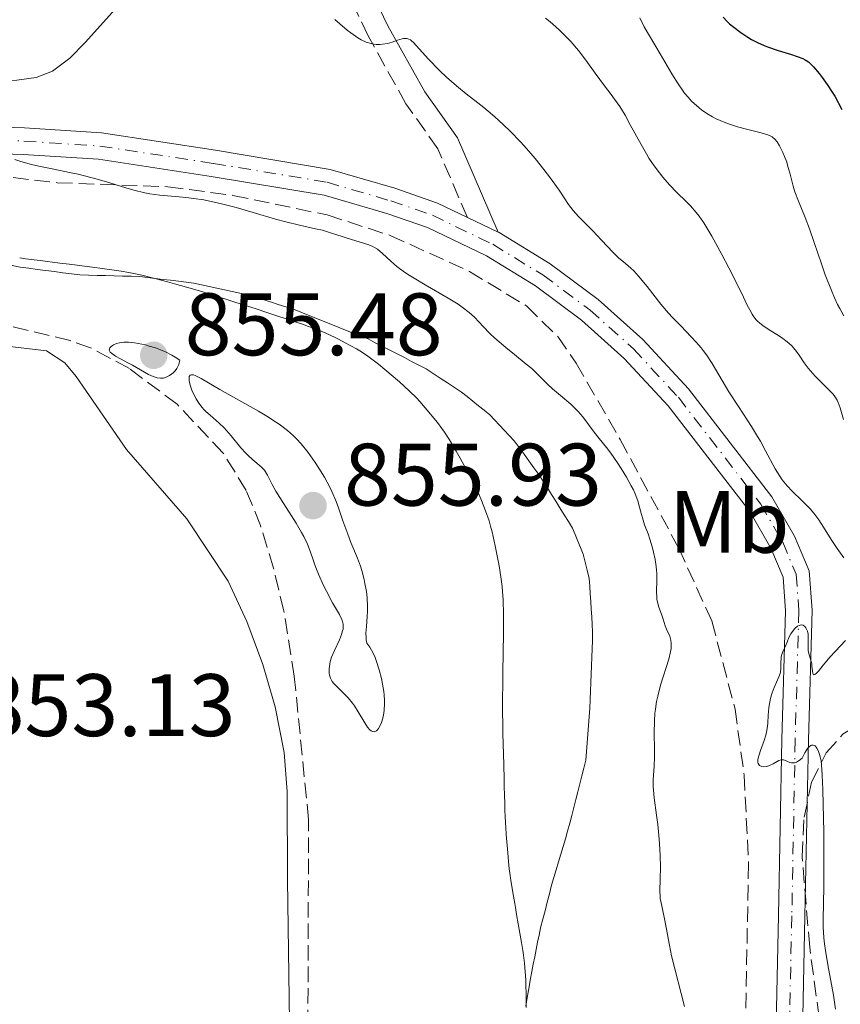
# Model space of a CAD drawing. Units: metres. Extents: x 651285 to 654736, y 4753233 to 4755621.
# Drawn here: x 652557 to 652650, y 4754550 to 4754662 of the extents above; entities that cross this region are included whole.
import ezdxf
from ezdxf.enums import TextEntityAlignment as Align

# ---------------------------------------------------------------- set-up
doc = ezdxf.new("R2010")
doc.units = ezdxf.units.M
doc.header["$MEASUREMENT"] = 0
doc.linetypes.add('DGN Style 3', pattern=[2.435890702152634, 1.739921930109024, -0.6959687720436097])
doc.linetypes.add('DGN Style 4', pattern=[2.7856150101045474, 1.391937544087219, -0.6959687720436097, 0.001739921930109024, -0.6959687720436097])
for name, color, linetype, lineweight in [('Camino', 7, 'DGN Style 3', 0), ('Cauce lineal', 142, 'Continuous', 13), ('Cota de punto acotado terreno', 7, 'Continuous', 0), ('Curva de nivel directora', 30, 'Continuous', 30), ('Curva de nivel intermedia', 30, 'Continuous', 0), ('Eje pista sin pavimentar', 7, 'DGN Style 4', 0), ('Etiqueta de uso rústico', 92, 'Continuous', 0), ('Límite de municipio', 7, 'Continuous', 0), ('Línea de cambio de uso (parcela vista)', 92, 'Continuous', 0), ('Línea de pista sin pavimentar', 7, 'Continuous', 0), ('Margen derecho', 7, 'Continuous', 0), ('Pista sin pavimentar', 9, 'Continuous', 0), ('Punto acotado terreno (símbolo)', 7, 'Continuous', 0), ('Zona arbolada', 92, 'DGN Style 3', 0)]:
    doc.layers.add(name, color=color, linetype=linetype, lineweight=lineweight)
doc.styles.add('Style-Arial', font='arial.ttf')

# ---------------------------------------------------------------- blocks, each defined once
blk = doc.blocks.new('5PATER')
at = {"layer": 'Cauce lineal', "linetype": 'Continuous', "lineweight": 0}
h = blk.add_hatch(color=51, dxfattribs=at)
edge = h.paths.add_edge_path()
edge.add_ellipse((0, 0), major_axis=(-0.1095731443231308, -0.1110710700762829), ratio=0.9994222409660317, start_angle=0, end_angle=360)

msp = doc.modelspace()

# ---------------------------------------------------------------- linework, layer by layer
at = {"layer": 'Camino', "color": 7, "linetype": 'DGN Style 3', "lineweight": 0}
msp.add_polyline3d([(652607.670000001, 4754639.45, 857.8800000000047), (652604.3200000006, 4754647.210000001, 858.5000000000002), (652600.7199999974, 4754652.310000001, 858.8099999999978), (652596.4400000015, 4754659.990000002, 860.6699999999986), (652590.089999999, 4754673.26, 862.800000000003)], dxfattribs=at)
at = {"layer": 'Cauce lineal', "color": 142, "linetype": 'Continuous', "lineweight": 13}
for points in [[(652557.0700000003, 4754634.869999999, 853.6600000000036), (652557.7400000002, 4754634.789999999, 853.5399999999937), (652559.3700000001, 4754634.58, 853.1699999999984), (652561.5899999999, 4754634.300000001, 852.7299999999959), (652562.6600000003, 4754634.16, 852.5399999999937), (652563.5599999997, 4754634.039999999, 852.4100000000036), (652564.1100000005, 4754633.970000001, 852.3399999999965), (652565.29, 4754633.82, 852.2599999999949), (652567.5, 4754633.529999999, 852.1699999999984), (652568.5499999998, 4754633.380000001, 852.1499999999943), (652569.4199999999, 4754633.24, 852.1499999999943), (652570.7400000002, 4754632.970000001, 852.179999999993), (652572.5099999999, 4754632.52, 852.1900000000023), (652573.7599999999, 4754632.180000001, 852.2299999999959), (652574.5499999998, 4754631.960000001, 852.2299999999959), (652576.5999999996, 4754631.390000001, 852.1600000000036), (652577.7699999996, 4754631.050000001, 852.1399999999995), (652578.9600000001, 4754630.680000001, 852.1699999999984), (652581.3700000001, 4754629.890000001, 852.279999999999), (652583.79, 4754629.100000001, 852.3600000000006), (652585, 4754628.699999999, 852.3699999999953), (652588.3200000003, 4754627.600000001, 852.3699999999953), (652589.1299999999, 4754627.33, 852.3999999999943), (652589.5999999996, 4754627.17, 852.4400000000023), (652590.4199999999, 4754626.880000001, 852.550000000003), (652591.5899999999, 4754626.4, 852.7599999999949), (652592.1699999999, 4754626.140000001, 852.8500000000058), (652592.7400000002, 4754625.859999999, 852.8999999999943), (652593.1100000005, 4754625.67, 852.9199999999984), (652593.8600000005, 4754625.279999999, 852.9199999999984), (652594.4199999999, 4754624.99, 852.8800000000047), (652595.1500000004, 4754624.59, 852.800000000003), (652595.5199999996, 4754624.380000001, 852.7599999999949), (652596.2800000003, 4754623.880000001, 852.6399999999995), (652596.7300000006, 4754623.550000001, 852.5800000000017), (652597.6100000005, 4754622.859999999, 852.4799999999959), (652598.3499999996, 4754622.26, 852.4100000000036)], [(652598.3499999996, 4754622.26, 852.4100000000036), (652600, 4754620.850000001, 852.279999999999), (652601.0999999996, 4754619.850000001, 852.1999999999971), (652601.9100000003, 4754619.060000001, 852.1499999999943), (652602.2999999998, 4754618.640000001, 852.1199999999953), (652602.9100000003, 4754617.92, 852.1000000000058), (652604.2699999996, 4754616.25, 852.1000000000058), (652604.7800000003, 4754615.600000001, 852.0800000000017), (652605.0899999999, 4754615.17, 852.0700000000071), (652605.6600000003, 4754614.289999999, 852.029999999999), (652606.4100000003, 4754613.039999999, 851.9799999999959), (652606.8600000005, 4754612.24, 851.9400000000023), (652607.9900000002, 4754610.17, 851.9600000000064), (652608.4600000001, 4754609.26, 851.9700000000012), (652608.6900000004, 4754608.800000001, 851.9600000000064), (652609, 4754608.09, 851.9499999999971), (652609.2699999996, 4754607.430000001, 851.9499999999971), (652609.7100000001, 4754606.27, 851.9499999999971), (652610.1100000005, 4754605.140000001, 851.9900000000052), (652610.29, 4754604.550000001, 852), (652610.4500000002, 4754603.92, 851.9900000000052), (652610.7999999998, 4754602.33, 851.929999999993), (652611.25, 4754600.07, 851.9199999999984), (652611.4500000002, 4754598.83, 851.9199999999984), (652611.5899999999, 4754597.74, 851.9199999999984), (652611.6399999997, 4754597.17, 851.9199999999984), (652611.7000000002, 4754596.230000001, 851.929999999993), (652611.7400000002, 4754594.550000001, 851.9400000000023), (652611.75, 4754592.449999999, 851.9600000000064), (652611.6900000004, 4754588, 852.0399999999937), (652611.6399999997, 4754583.699999999, 852.1300000000047), (652611.6600000003, 4754582, 852.1199999999953), (652611.6799999997, 4754581.119999999, 852.1300000000047), (652611.7699999996, 4754577.600000001, 852.3399999999965), (652611.8099999997, 4754575.92, 852.3999999999943), (652611.8300000001, 4754575.130000001, 852.4100000000036), (652611.8600000005, 4754574.08, 852.3800000000047), (652611.8799999999, 4754573.220000001, 852.3300000000017), (652611.9100000003, 4754572.27, 852.2400000000052), (652611.9299999997, 4754571.850000001, 852.2100000000064), (652611.9699999997, 4754570.980000001, 852.1699999999984), (652612, 4754570.51, 852.179999999993), (652612.0599999997, 4754569.67, 852.2299999999959), (652612.2199999997, 4754567.609999999, 852.429999999993), (652612.3200000003, 4754566.619999999, 852.5099999999949), (652612.4000000004, 4754565.800000001, 852.5399999999937), (652612.4600000001, 4754565.33, 852.5399999999937), (652612.5700000003, 4754564.5, 852.4900000000052), (652612.8700000001, 4754562.710000001, 852.2400000000052), (652613.0099999999, 4754561.890000001, 852.1699999999984), (652613.0899999999, 4754561.430000001, 852.1600000000036), (652613.2300000006, 4754560.619999999, 852.1600000000036), (652613.7699999996, 4754557.480000001, 852.300000000003), (652613.9299999997, 4754556.550000001, 852.3300000000017), (652614, 4754556.039999999, 852.3300000000017), (652614.1100000005, 4754555.119999999, 852.3200000000071), (652614.2800000003, 4754553.199999999, 852.2700000000042), (652614.2999999998, 4754551.09, 852.1100000000006), (652614.2999999998, 4754550.109999999, 852.050000000003)]]:
    msp.add_polyline3d(points, dxfattribs=at)
at = {"layer": 'Curva de nivel directora', "color": 30, "linetype": 'Continuous', "lineweight": 30, "elevation": 875.0000000000002, "flags": 128}
msp.add_lwpolyline([(652636.5599999984, 4754662.11), (652637.0300000003, 4754661.609999999), (652637.2999999983, 4754661.340000002), (652637.77, 4754660.95), (652638.5599999991, 4754660.350000001), (652639.3500000002, 4754659.83), (652639.7799999993, 4754659.58), (652640.4700000001, 4754659.220000001), (652641.1999999988, 4754658.890000002), (652641.5799999987, 4754658.730000001), (652642.77, 4754658.320000002), (652644.29, 4754657.859999999), (652644.9200000003, 4754657.66), (652645.5599999997, 4754657.420000001), (652645.8300000001, 4754657.289999999), (652646.1999999988, 4754657.039999999), (652646.3799999999, 4754656.880000004), (652646.78, 4754656.480000002), (652647.4199999992, 4754655.74), (652647.7700000001, 4754655.279999999), (652648.329999999, 4754654.500000002), (652648.899999999, 4754653.619999999), (652649.1799999983, 4754653.150000001), (652649.9800000007, 4754651.660000001)], dxfattribs=at)
at = {"layer": 'Curva de nivel intermedia', "color": 30, "linetype": 'Continuous', "lineweight": 0, "flags": 128}
for points, elevation in [([(652592.6999999997, 4754661.819999999), (652593.2499999997, 4754661.33), (652594.07, 4754660.640000001), (652594.4800000011, 4754660.32), (652595.2800000014, 4754659.770000001), (652595.6700000003, 4754659.539999997), (652596.2400000002, 4754659.27), (652596.7800000012, 4754659.100000001), (652597.120000001, 4754659.029999998), (652597.3500000011, 4754659.01), (652597.7800000003, 4754658.999999999), (652598.0799999998, 4754659.029999998), (652598.650000002, 4754659.130000001), (652599.1700000007, 4754659.279999998), (652599.7699999998, 4754659.5), (652600.02, 4754659.58), (652600.2800000014, 4754659.649999999), (652600.4400000002, 4754659.679999999), (652600.7100000007, 4754659.689999999), (652600.8300000014, 4754659.679999999), (652601.0500000004, 4754659.619999998), (652601.2400000005, 4754659.52), (652601.360000001, 4754659.430000001), (652601.5900000012, 4754659.220000001), (652603.240000001, 4754657.369999999), (652604.5400000017, 4754656.039999999), (652605.2900000005, 4754655.329999999), (652606.4300000004, 4754654.32), (652607.51, 4754653.440000001), (652608.8600000001, 4754652.409999999), (652609.5199999996, 4754651.9), (652610.5099999997, 4754651.07), (652611.1600000003, 4754650.489999999), (652612.4499999998, 4754649.260000001), (652613.7199999995, 4754647.959999999), (652614.360000001, 4754647.26), (652615.3300000011, 4754646.12), (652616.3099999999, 4754644.890000001), (652616.9400000003, 4754644.059999999), (652618.0199999999, 4754642.539999999), (652619.0999999995, 4754640.9), (652619.6100000013, 4754640.239999999), (652620.2199999993, 4754639.57), (652621.2400000008, 4754638.55), (652621.8399999999, 4754637.939999999), (652622.8300000001, 4754636.890000001), (652624.150000001, 4754635.480000001), (652624.75, 4754634.890000001), (652625.5200000012, 4754634.230000001), (652626.1400000004, 4754633.699999999), (652626.4700000011, 4754633.399999999), (652627.0099999999, 4754632.829999999), (652627.9800000021, 4754631.630000002), (652629.54, 4754629.640000001), (652630.4100000019, 4754628.619999998), (652630.860000001, 4754628.130000001), (652631.7700000008, 4754627.179999999), (652632.9700000011, 4754625.960000001), (652633.530000002, 4754625.349999999), (652634.0700000008, 4754624.720000001), (652634.320000001, 4754624.409999999), (652634.6800000009, 4754623.92), (652635.3400000003, 4754622.930000001), (652637.2100000011, 4754619.74), (652638.2900000009, 4754618.07)], 860.0000000000002), ([(652616.4800000021, 4754661.980000001), (652617.0200000008, 4754661.55), (652617.9900000008, 4754660.7), (652618.8300000012, 4754659.890000001), (652619.3400000009, 4754659.359999998)], 865), ([(652627.1500000006, 4754662.019999999), (652627.6600000003, 4754660.99), (652628.2300000002, 4754659.989999999), (652629.4599999995, 4754657.939999999), (652630.7699999993, 4754655.680000001), (652631.4700000011, 4754654.56), (652631.9600000007, 4754653.849999999), (652632.2100000011, 4754653.51), (652632.6, 4754653.039999999), (652633, 4754652.600000001), (652633.2800000017, 4754652.32), (652633.8499999995, 4754651.830000001), (652634.14, 4754651.599999999), (652634.7400000013, 4754651.189999999), (652635.3700000016, 4754650.829999999), (652635.8000000007, 4754650.609999998), (652636.6800000014, 4754650.219999999), (652637.190000001, 4754650.029999999), (652638.2100000003, 4754649.699999998), (652639.2000000004, 4754649.430000001), (652640.8600000013, 4754649.019999999), (652641.61, 4754648.8), (652641.8899999994, 4754648.679999999), (652642.1200000019, 4754648.55), (652642.2300000014, 4754648.470000002), (652642.380000001, 4754648.34), (652642.6600000005, 4754648), (652642.9400000023, 4754647.539999999), (652643.3199999998, 4754646.779999999), (652643.5000000009, 4754646.359999999), (652643.7500000013, 4754645.689999999), (652643.8600000008, 4754645.349999999), (652644.1300000013, 4754644.339999998), (652644.4700000011, 4754643), (652644.6699999999, 4754642.329999999), (652645.0800000012, 4754641.29), (652645.8400000012, 4754639.460000001), (652646.3200000017, 4754638.179999998), (652646.8600000005, 4754636.600000001), (652647.6800000007, 4754634.189999999), (652648.1100000021, 4754632.949999998), (652648.8000000005, 4754631.180000001), (652649.1500000015, 4754630.369999998), (652649.5100000014, 4754629.62), (652649.7500000005, 4754629.170000001), (652650.2200000001, 4754628.33)], 870), ([(652619.3400000009, 4754659.359999998), (652620.2199999993, 4754658.34), (652621.0700000009, 4754657.220000001), (652622.1000000013, 4754655.77), (652622.6199999999, 4754655.060000001), (652623.1500000019, 4754654.350000001), (652623.9000000006, 4754653.369999998), (652624.2900000019, 4754652.84), (652624.8799999997, 4754651.980000001), (652625.1800000013, 4754651.5), (652625.480000001, 4754650.999999999), (652626.0800000001, 4754649.929999999), (652627.2900000014, 4754647.699999998), (652627.8900000005, 4754646.649999999), (652628.1900000023, 4754646.17), (652628.78, 4754645.279999999), (652629.3600000012, 4754644.48), (652629.7400000012, 4754643.999999999), (652630.49, 4754643.140000001), (652631.3200000015, 4754642.289999999), (652632.3800000009, 4754641.259999998), (652632.8800000016, 4754640.749999999), (652633.5200000008, 4754640.020000001), (652633.8499999995, 4754639.600000001), (652634.3800000015, 4754638.849999999), (652634.9700000016, 4754637.899999999), (652635.3, 4754637.329999999), (652636.44, 4754635.259999999), (652637.2300000013, 4754633.739999999), (652638.6399999994, 4754630.920000001), (652639.300000001, 4754629.529999998), (652639.5700000015, 4754628.989999999), (652639.8399999997, 4754628.52), (652639.9800000006, 4754628.31), (652640.28, 4754627.92), (652640.440000001, 4754627.74), (652640.7200000006, 4754627.480000001), (652641.04, 4754627.230000001), (652641.7599999999, 4754626.740000002), (652642.8200000015, 4754626.090000001), (652643.3300000011, 4754625.750000001), (652643.8200000006, 4754625.390000001), (652644.0399999997, 4754625.199999998), (652644.3400000014, 4754624.92), (652644.5300000014, 4754624.720000001), (652644.86, 4754624.310000001), (652645.1600000017, 4754623.890000001), (652645.7300000016, 4754623.029999998), (652646.1800000009, 4754622.4), (652646.4300000013, 4754622.09), (652646.9700000001, 4754621.49), (652647.5199999998, 4754620.930000001), (652648.5200000012, 4754619.970000001), (652649.0000000017, 4754619.460000001), (652649.1900000017, 4754619.210000001), (652649.450000001, 4754618.789999999), (652649.5600000005, 4754618.539999999), (652649.7999999997, 4754617.92), (652650.1900000009, 4754616.619999997)], 865), ([(652556.5200000011, 4754645.99), (652557.2099999995, 4754645.789999999), (652558.4099999999, 4754645.449999999), (652559.2500000002, 4754645.25), (652560.9300000012, 4754644.91), (652562.7100000003, 4754644.550000001), (652563.6600000003, 4754644.339999998), (652565.1199999999, 4754643.980000001), (652565.8399999996, 4754643.779999999), (652567.2600000012, 4754643.349999998), (652569.0800000007, 4754642.789999999), (652569.9600000012, 4754642.539999999), (652571.2000000018, 4754642.230000001), (652571.7899999997, 4754642.119999999), (652572.9200000007, 4754641.96), (652575.0799999998, 4754641.789999999)], 855), ([(652575.0799999998, 4754641.789999999), (652576.1700000007, 4754641.679999999), (652576.7300000016, 4754641.609999999), (652577.8700000015, 4754641.429999998), (652579.0600000008, 4754641.189999999), (652579.8699999999, 4754640.999999999), (652581.5400000017, 4754640.560000001), (652583.4600000017, 4754640.009999999), (652585.9699999996, 4754639.269999999), (652587.1299999997, 4754638.939999999), (652588.7100000001, 4754638.569999999), (652590.5100000015, 4754638.179999998), (652591.2900000016, 4754637.999999999), (652592.3100000009, 4754637.689999999), (652593.5100000012, 4754637.279999999), (652594.07, 4754637.09), (652596.4000000012, 4754636.399999999), (652596.9100000008, 4754636.189999999), (652597.15, 4754636.07), (652597.5000000009, 4754635.850000001), (652598.0599999997, 4754635.390000001), (652599.030000002, 4754634.49), (652599.7100000015, 4754633.92), (652600.5600000009, 4754633.279999998), (652601.0700000006, 4754632.939999999), (652601.6400000005, 4754632.579999999), (652602.8899999999, 4754631.83), (652605.5000000007, 4754630.34), (652606.6200000005, 4754629.640000001), (652607.0899999999, 4754629.309999999), (652607.860000001, 4754628.71), (652608.4600000001, 4754628.16), (652609.4300000002, 4754627.109999999), (652610.2000000012, 4754626.329999999), (652610.7700000012, 4754625.8), (652612.0000000006, 4754624.74), (652612.9900000007, 4754623.940000001), (652614.3200000006, 4754622.880000001), (652614.9300000009, 4754622.359999999), (652615.7500000012, 4754621.570000002), (652616.7700000005, 4754620.55), (652617.3000000003, 4754620.06), (652618.1699999997, 4754619.329999999), (652619.360000001, 4754618.34), (652619.930000001, 4754617.789999999), (652620.2000000014, 4754617.500000001), (652620.7100000011, 4754616.899999999), (652622.0099999997, 4754615.16), (652622.5700000008, 4754614.449999999), (652623.3799999999, 4754613.449999998), (652623.8700000016, 4754612.8), (652624.6400000005, 4754611.689999999), (652625.0499999997, 4754611.060000001), (652625.6500000008, 4754610.08), (652626.1900000017, 4754609.109999999), (652626.4199999997, 4754608.640000001), (652626.6100000021, 4754608.210000001), (652626.9200000004, 4754607.409999998), (652627.1300000005, 4754606.699999998), (652627.3499999995, 4754605.859999999), (652627.4500000002, 4754605.489999998), (652627.7000000004, 4754604.710000001), (652628.0800000004, 4754603.66), (652628.2900000005, 4754603.059999999), (652628.5800000011, 4754602.109999999), (652628.7100000008, 4754601.589999998), (652628.8800000006, 4754600.779999999), (652629.0100000004, 4754599.970000001), (652629.0500000005, 4754599.57), (652629.0700000006, 4754599.179999999), (652629.0800000018, 4754598.439999999), (652629.0400000016, 4754597.109999999), (652629.0599999995, 4754596.539999999), (652629.0900000008, 4754596.279999999), (652629.1800000002, 4754595.810000001), (652629.3099999998, 4754595.390000001), (652629.6000000003, 4754594.609999998), (652629.7800000014, 4754594.029999999), (652630.0200000006, 4754593.269999999), (652630.1700000004, 4754592.890000002), (652630.5300000003, 4754592.109999999), (652630.6300000009, 4754591.81), (652630.670000001, 4754591.640000001), (652630.7100000012, 4754591.279999999), (652630.7100000012, 4754591.069999999), (652630.6900000012, 4754590.73), (652630.6300000009, 4754590.350000001), (652630.4200000007, 4754589.5), (652629.4999999999, 4754586.579999999), (652629.1800000002, 4754585.33), (652629.0500000005, 4754584.730000001), (652628.9100000019, 4754583.850000001), (652628.8600000006, 4754583.409999999), (652628.8000000003, 4754582.52), (652628.78, 4754581.149999999), (652628.8200000003, 4754579.349999999), (652628.8200000003, 4754578.519999999), (652628.7599999999, 4754577.369999998), (652628.6700000005, 4754575.899999999), (652628.6799999995, 4754575.119999999), (652628.7000000018, 4754574.699999999)], 855), ([(652569.3800000001, 4754625.359999999), (652568.8300000003, 4754625.349999999), (652568.5300000008, 4754625.319999999), (652568.3400000008, 4754625.279999999), (652568.0000000009, 4754625.179999999), (652567.6800000013, 4754625.039999997), (652567.5400000005, 4754624.970000001), (652567.3700000007, 4754624.84), (652567.240000001, 4754624.699999998), (652567.1900000018, 4754624.460000001), (652567.3000000014, 4754624.230000001), (652567.44, 4754624.09), (652567.8800000005, 4754623.779999999), (652568.4600000015, 4754623.449999998), (652569.36, 4754622.979999999), (652569.8200000004, 4754622.74), (652571.6399999999, 4754621.709999999), (652572.1400000006, 4754621.470000001), (652572.3700000008, 4754621.380000001), (652572.5899999999, 4754621.32), (652572.980000001, 4754621.26), (652573.3299999996, 4754621.289999999), (652573.550000001, 4754621.359999998), (652573.7000000007, 4754621.42), (652573.9900000013, 4754621.58), (652574.2800000019, 4754621.779999998), (652574.4200000004, 4754621.899999999), (652574.6300000006, 4754622.119999998), (652574.8200000006, 4754622.369999999), (652574.9000000011, 4754622.519999999), (652575.0500000007, 4754622.840000001), (652575.1, 4754623.029999998), (652575.1700000014, 4754623.33), (652574.6399999994, 4754623.67), (652574.2800000019, 4754623.88), (652573.5399999998, 4754624.249999999), (652573.170000001, 4754624.409999999), (652572.4300000012, 4754624.689999999), (652571.7200000003, 4754624.91), (652571.2700000011, 4754625.029999998), (652570.4500000008, 4754625.21), (652570.0500000007, 4754625.279999999), (652569.3800000001, 4754625.359999999)], 855), ([(652576.8900000004, 4754621.58), (652576.7300000016, 4754621.640000001), (652576.4900000002, 4754621.67), (652576.3300000015, 4754621.619999998), (652576.24, 4754621.470000001), (652576.2199999997, 4754621.31), (652576.2199999997, 4754620.989999999), (652576.250000001, 4754620.810000001), (652576.3300000015, 4754620.489999999), (652576.5300000005, 4754619.91), (652576.820000001, 4754619.289999999), (652576.9999999999, 4754618.96), (652577.3100000005, 4754618.449999998), (652577.6799999994, 4754617.960000001), (652577.8899999994, 4754617.730000001), (652578.1100000007, 4754617.500000001), (652578.5800000001, 4754617.08), (652579.6200000017, 4754616.199999999), (652580.1600000004, 4754615.679999999), (652580.4300000009, 4754615.38), (652580.9800000007, 4754614.74), (652582.0700000015, 4754613.399999999), (652582.6100000001, 4754612.789999999), (652582.8899999995, 4754612.519999999), (652583.4200000016, 4754612.039999999), (652584.3600000005, 4754611.24), (652584.7200000002, 4754610.88), (652584.860000001, 4754610.699999999), (652585.0900000012, 4754610.300000001), (652585.6000000008, 4754609.250000001), (652586.0099999999, 4754608.499999999), (652586.9199999997, 4754607.060000001)], 855), ([(652586.9199999997, 4754607.060000001), (652588.3300000001, 4754604.869999999), (652588.9300000012, 4754603.84), (652589.1799999994, 4754603.37), (652589.5800000017, 4754602.509999999), (652589.8800000012, 4754601.699999998), (652590.2600000012, 4754600.63), (652590.4700000013, 4754600.06), (652590.8400000001, 4754599.13), (652591.4200000013, 4754597.829999999), (652591.7300000018, 4754597.189999999), (652592.4200000004, 4754595.88), (652593.2100000017, 4754594.539999999), (652593.4800000021, 4754593.989999998), (652593.5900000016, 4754593.630000001), (652593.6200000006, 4754593.449999998), (652593.640000001, 4754593.180000001), (652593.6100000017, 4754592.890000002), (652593.5700000015, 4754592.699999999), (652593.4500000008, 4754592.300000001), (652593.2000000004, 4754591.689999999), (652592.6300000005, 4754590.5), (652592.3100000009, 4754589.720000001), (652592.17, 4754589.25), (652592.1100000018, 4754588.96), (652592.0300000014, 4754588.42), (652592.0300000014, 4754587.939999999), (652592.0700000017, 4754587.71), (652592.1900000002, 4754587.359999999), (652592.4000000004, 4754586.99), (652592.55, 4754586.800000001), (652592.730000001, 4754586.600000001), (652593.1600000003, 4754586.159999999), (652593.8300000008, 4754585.499999999), (652594.1799999995, 4754585.140000001), (652594.6800000002, 4754584.539999999), (652594.9100000004, 4754584.23), (652595.3399999995, 4754583.56), (652596.0700000004, 4754582.31), (652596.39, 4754581.829999999), (652596.6500000015, 4754581.519999999), (652596.7800000012, 4754581.409999999), (652596.9600000001, 4754581.319999999), (652597.1400000011, 4754581.3), (652597.4000000004, 4754581.42), (652597.4900000021, 4754581.51), (652597.6200000016, 4754581.680000001), (652597.8499999996, 4754582.100000001), (652597.9600000014, 4754582.359999999), (652598.1, 4754582.84), (652598.2100000017, 4754583.42), (652598.2499999999, 4754583.74), (652598.2899999999, 4754584.449999999), (652598.2899999999, 4754584.829999999), (652598.2499999999, 4754585.460000002), (652598.2100000017, 4754585.859999999), (652598.0799999998, 4754586.689999999), (652597.9500000002, 4754587.34), (652597.7100000011, 4754588.309999999), (652597.4000000004, 4754589.25), (652597.2300000006, 4754589.699999999), (652596.9700000011, 4754590.249999999), (652596.8400000016, 4754590.509999999), (652596.6300000015, 4754590.869999998), (652596.3000000007, 4754591.329999999), (652596.2300000014, 4754591.689999999), (652596.2100000012, 4754591.939999999), (652596.1900000012, 4754592.429999999), (652596.2500000015, 4754593.210000001), (652596.35, 4754594.34), (652596.380000001, 4754594.95), (652596.39, 4754595.429999998), (652596.3299999997, 4754596.449999999), (652596.2500000015, 4754597.140000001), (652596.0900000005, 4754598.07), (652596.0000000012, 4754598.529999998), (652595.7400000019, 4754599.539999999), (652595.5899999999, 4754600.010000001), (652595.2500000001, 4754600.92), (652594.5100000004, 4754602.689999998), (652594.1400000014, 4754603.630000001), (652593.6000000006, 4754605.16), (652593.1, 4754606.609999998), (652592.8200000004, 4754607.349999999), (652592.350000001, 4754608.470000001), (652592.0899999996, 4754609.019999998), (652591.5100000007, 4754610.09), (652590.8899999993, 4754611.109999998), (652590.4800000002, 4754611.74), (652589.6800000002, 4754612.859999998), (652588.870000001, 4754613.859999999), (652588.3700000002, 4754614.409999999), (652588.0300000005, 4754614.749999999), (652587.3200000019, 4754615.369999998), (652586.3899999999, 4754616.07), (652585.6900000002, 4754616.539999999), (652585.1800000007, 4754616.869999998), (652584.0499999997, 4754617.560000001), (652579.6799999998, 4754620.009999999), (652577.5600000009, 4754621.249999999), (652576.8900000004, 4754621.58)], 855), ([(652638.2900000009, 4754618.07), (652639.7800000017, 4754615.819999999), (652640.4700000001, 4754614.7), (652640.7899999997, 4754614.140000002), (652641.3700000008, 4754613.050000001), (652642.4400000015, 4754611.039999999), (652642.9600000001, 4754610.180000001), (652643.2400000016, 4754609.789999999), (652643.8000000005, 4754609.099999999), (652644.3600000015, 4754608.499999999), (652645.4500000001, 4754607.46), (652646.1000000006, 4754606.820000002), (652646.4, 4754606.499999999), (652646.8200000002, 4754606.01), (652647.3900000001, 4754605.25), (652647.910000001, 4754604.439999999), (652648.5800000015, 4754603.350000001), (652648.9200000013, 4754602.8), (652649.4700000011, 4754602.02), (652650.2200000001, 4754600.949999999)], 860.0000000000002), ([(652650.4099999999, 4754591.600000001), (652649.2300000021, 4754590.390000001), (652648.6500000008, 4754589.76), (652647.8799999997, 4754588.84), (652647.3400000011, 4754588.159999999), (652647.1300000009, 4754587.929999999), (652646.9499999998, 4754587.779999999), (652646.8, 4754587.739999999), (652646.7000000017, 4754587.890000002), (652646.6500000004, 4754588.199999999), (652646.6100000001, 4754588.73), (652646.5800000011, 4754588.990000002), (652646.4500000014, 4754589.519999999), (652646.2500000002, 4754590.150000001), (652646.190000002, 4754590.49), (652646.1699999997, 4754591.080000001), (652646.190000002, 4754591.930000001), (652646.1600000008, 4754592.34), (652646.0900000016, 4754592.679999999), (652646.0300000012, 4754592.829999999), (652645.9300000007, 4754593.039999999), (652645.8099999998, 4754593.210000001), (652645.6, 4754593.369999999), (652645.3899999997, 4754593.400000001), (652645.26, 4754593.369999999), (652645.1600000017, 4754593.329999999), (652644.9699999995, 4754593.220000001), (652644.6900000002, 4754592.980000001), (652644.5100000012, 4754592.779999999), (652644.2200000007, 4754592.369999998), (652644.0000000016, 4754591.949999998), (652643.8099999994, 4754591.439999999), (652643.7100000011, 4754591.17), (652643.2900000009, 4754590.249999999), (652643.1700000003, 4754589.909999999), (652643.1400000011, 4754589.730000001), (652643.1100000021, 4754589.55), (652643.1000000008, 4754589.189999999), (652643.0899999996, 4754588.439999999), (652643.0499999995, 4754588.060000001), (652643.0100000014, 4754587.88), (652642.8799999995, 4754587.5), (652642.3400000009, 4754586.289999999), (652642.1100000007, 4754585.689999999), (652642.0100000001, 4754585.37), (652641.8800000005, 4754584.869999999), (652641.7400000019, 4754584.050000001), (652641.6700000004, 4754583.15), (652641.61, 4754582.319999998), (652641.5700000019, 4754581.890000001), (652641.4600000002, 4754581.25), (652641.390000001, 4754580.929999999), (652641.2000000009, 4754580.31), (652640.7899999997, 4754579.179999999), (652640.6300000009, 4754578.699999998), (652640.5199999993, 4754578.310000001), (652640.5000000015, 4754578.140000002), (652640.5000000015, 4754577.859999999), (652640.5300000004, 4754577.71), (652640.6900000013, 4754577.490000002), (652640.9599999995, 4754577.359999999), (652641.1300000016, 4754577.34), (652641.42, 4754577.359999999), (652641.7300000007, 4754577.439999999)], 860.0000000000002), ([(652641.7300000007, 4754577.439999999), (652641.8899999994, 4754577.509999999), (652642.2100000012, 4754577.689999999), (652642.6600000005, 4754577.949999999), (652642.8799999995, 4754578.060000001), (652643.1100000021, 4754578.119999999), (652643.2300000006, 4754578.13), (652643.4000000004, 4754578.11), (652643.5200000011, 4754578.079999999), (652643.7600000004, 4754577.980000001), (652644.1100000012, 4754577.84), (652644.3000000013, 4754577.789999999), (652644.5100000012, 4754577.779999999), (652644.6200000008, 4754577.8), (652644.850000001, 4754577.869999998), (652644.9699999995, 4754577.929999999), (652645.1700000007, 4754578.05), (652645.4900000002, 4754578.329999999), (652645.800000001, 4754578.930000001), (652645.990000001, 4754579.23), (652646.1100000016, 4754579.390000001), (652646.3200000017, 4754579.63), (652646.4700000016, 4754579.730000001), (652646.570000002, 4754579.779999999), (652646.7400000021, 4754579.8), (652646.9600000011, 4754579.699999999), (652647.0900000007, 4754579.560000001), (652647.1700000011, 4754579.449999999), (652647.3000000007, 4754579.189999999), (652647.4700000007, 4754578.74), (652647.5399999999, 4754578.480000001), (652647.6300000015, 4754578), (652647.7300000021, 4754577.02), (652647.7700000001, 4754576.38), (652647.8399999995, 4754574.719999999), (652647.9400000002, 4754569.960000001), (652647.9600000002, 4754567.32), (652647.9600000002, 4754563.749999999), (652647.9199999999, 4754561.930000001), (652647.8799999997, 4754560.060000001), (652647.890000001, 4754559.24), (652647.9600000002, 4754557.989999999), (652648.0400000006, 4754557.32), (652648.1400000012, 4754556.580000001), (652648.4000000005, 4754554.96), (652649.0300000008, 4754551.519999998), (652649.2800000012, 4754549.92)], 860.0000000000002), ([(652628.7000000018, 4754574.699999999), (652628.7900000013, 4754573.82), (652629.0500000005, 4754571.880000001), (652629.1800000002, 4754570.819999998), (652629.3400000011, 4754569.149999999), (652629.4100000004, 4754568.029999999), (652629.4500000007, 4754567.31), (652629.4800000018, 4754565.96), (652629.4599999995, 4754564.659999998), (652629.4300000005, 4754563.269999999), (652629.4500000007, 4754562.699999998), (652629.4700000007, 4754562.439999999), (652629.5500000013, 4754561.949999999), (652629.9100000011, 4754560.329999999), (652630.1200000012, 4754559.17), (652630.49, 4754557.159999999), (652630.7500000015, 4754555.970000001), (652632.2100000011, 4754550.230000001)], 855)]:
    msp.add_lwpolyline(points, dxfattribs=dict(at, elevation=elevation))
at = {"layer": 'Eje pista sin pavimentar', "color": 7, "linetype": 'DGN Style 4', "lineweight": 0}
msp.add_polyline3d([(652531.7100000007, 4754648.890000002, 854.5800000000019), (652557.5300000014, 4754648.08, 855.0800000000017), (652566.1399999991, 4754647.520000001, 855.0700000000071), (652578.9600000001, 4754645.560000001, 855.529999999999), (652591.8099999981, 4754643.430000001, 856.779999999999), (652599.0199999987, 4754641.320000002, 857.8600000000008), (652603.7300000003, 4754639.689999999, 857.429999999993), (652610.5299999998, 4754636.420000002, 857.800000000003), (652616.1900000015, 4754632.95, 858.2200000000014), (652621.5100000012, 4754629.000000001, 858.5800000000017), (652626.4499999988, 4754624.580000003, 858.8899999999995), (652631.5100000014, 4754619.119999999, 859.1600000000036), (652640.8199999988, 4754607.050000001, 859.7200000000012), (652643.2999999998, 4754602.730000001, 860.1900000000023), (652644.8299999987, 4754599.120000001, 860.1900000000023), (652645.1299999983, 4754595.01, 860.1900000000023), (652644.7100000002, 4754580.400000001, 860.5899999999967), (652644.329999998, 4754560.480000001, 858.7899999999937), (652643.8000000005, 4754535.970000003, 858.7899999999937)], dxfattribs=at)
at = {"layer": 'Límite de municipio', "color": 7, "linetype": 'Continuous', "lineweight": 0}
msp.add_polyline3d([(652614.2733333347, 4754550.29, 852.0356715363024), (652614.4400000013, 4754551.270000001, 852.1127754855868), (652614.606666668, 4754552.250000001, 852.2168126249917), (652614.7733333347, 4754553.230000001, 852.3308265730896), (652614.9400000013, 4754554.210000001, 852.4444602769504), (652615.106666668, 4754555.031666667, 852.478269234842), (652615.2733333347, 4754555.853333334, 852.5156651624302), (652615.4400000013, 4754556.675000001, 852.5332714245656), (652615.606666668, 4754557.496666667, 852.5276249215487), (652615.7733333347, 4754558.318333334, 852.5072123799164), (652615.9400000013, 4754559.140000001, 852.4841691830322), (652616.1900000013, 4754560.102, 852.4381913245368), (652616.4400000013, 4754561.064, 852.3590051926503), (652616.6900000013, 4754562.026, 852.278688740592), (652616.9400000013, 4754562.988, 852.3526182669808), (652617.1900000013, 4754563.949999999, 852.5514702539143), (652617.4475000012, 4754564.824999999, 852.6263281733122), (652617.7050000011, 4754565.699999999, 852.5620437882295), (652617.9625000008, 4754566.574999999, 852.5457905200432), (652618.2200000007, 4754567.449999999, 852.6536118777581), (652618.4775000005, 4754568.324999999, 852.6235956463444), (652618.7350000005, 4754569.199999999, 852.390749602486), (652618.9925000002, 4754570.074999999, 852.3894746921171), (652619.25, 4754570.949999999, 852.5446273664628), (652619.4762499998, 4754571.84125, 852.7117451398871), (652619.7024999997, 4754572.7325, 852.8172247725299), (652619.9287499995, 4754573.623749999, 852.8433201651139), (652620.1549999993, 4754574.515000001, 852.845689340084), (652620.3812499992, 4754575.40625, 852.8134646891536), (652620.607499999, 4754576.297499999, 852.822678239928), (652620.833749999, 4754577.188750001, 852.8566683592982), (652621.0599999987, 4754578.08, 852.8818384494137), (652621.1314285703, 4754579.061428571, 852.8336821622214), (652621.2028571415, 4754580.042857144, 852.7535688811738), (652621.2742857131, 4754581.024285714, 852.7590311724443), (652621.3457142843, 4754582.005714285, 852.8749783312275), (652621.4171428558, 4754582.987142857, 852.8819426536859), (652621.4885714272, 4754583.968571428, 852.8147697792164), (652621.5599999987, 4754584.949999999, 852.6758693944485), (652621.5924999989, 4754585.90375, 852.6321062794857), (652621.6249999991, 4754586.8575, 852.6976825123719), (652621.6574999993, 4754587.811249999, 852.8372737374185), (652621.6899999996, 4754588.765000001, 853.0120703152061), (652621.7224999998, 4754589.71875, 853.1008710831466), (652621.7549999999, 4754590.672499999, 853.0944269099616), (652621.7875000001, 4754591.626250001, 853.0975773199945), (652621.8200000003, 4754592.58, 853.111299683683), (652621.7657142861, 4754593.445714286, 853.1336172036365), (652621.7114285721, 4754594.311428572, 853.1950713952017), (652621.657142858, 4754595.177142858, 853.2493559296897), (652621.6028571437, 4754596.042857144, 853.2030924235812), (652621.5485714296, 4754596.908571429, 853.0887094933039), (652621.4942857155, 4754597.774285715, 853.0301639838999), (652621.4400000013, 4754598.640000001, 853.0742052018304), (652621.2100000009, 4754599.556666669, 853.1094997152346), (652620.9800000006, 4754600.473333334, 853.0354247640305), (652620.75, 4754601.390000001, 852.9190877312948), (652620.4524999997, 4754602.125, 853.015240134238), (652620.1549999993, 4754602.86, 852.9325495324255), (652619.857499999, 4754603.595000001, 852.8287356233221), (652619.5599999987, 4754604.33, 852.7541985954516), (652619.083749999, 4754605.0875, 852.6491160995284), (652618.607499999, 4754605.845000001, 852.6169927415556), (652618.1312499992, 4754606.6025, 852.6287342109407), (652617.6549999993, 4754607.36, 852.6423063897366), (652617.1787499995, 4754608.117500001, 852.5796514036382), (652616.7024999997, 4754608.875, 852.5844539832658), (652616.2262499998, 4754609.6325, 852.5901810068602), (652615.75, 4754610.390000001, 852.6083168641659), (652615.1880000003, 4754611.154000001, 852.6757869937131), (652614.6260000005, 4754611.918000001, 852.7405757412286), (652614.064000001, 4754612.682000001, 852.7771183441332), (652613.502000001, 4754613.446000001, 852.8487953888616), (652612.9400000013, 4754614.210000001, 852.8782207233822), (652612.3900000014, 4754614.796000001, 852.9627517418489), (652611.8400000014, 4754615.382000002, 853.0223458735161), (652611.2900000013, 4754615.968, 853.0259472629963), (652610.7400000015, 4754616.554000001, 852.9133083708645), (652610.1900000013, 4754617.140000001, 852.8052288961151), (652609.5520000011, 4754617.654000001, 852.6596515706351), (652608.9140000008, 4754618.168000001, 852.5209156485512), (652608.2760000007, 4754618.682000001, 852.4279323044655), (652607.6380000003, 4754619.196000001, 852.3693956398369), (652607, 4754619.710000001, 852.3730937669579), (652606.2000000001, 4754620.234000001, 852.3789961158556), (652605.4, 4754620.758, 852.3894291363614), (652604.6, 4754621.282000001, 852.4025662443258), (652603.8, 4754621.806, 852.4413382432143), (652603, 4754622.33, 852.4467268727672), (652602.1800000002, 4754622.752500001, 852.4919040225778), (652601.3600000005, 4754623.175000001, 852.4734456995102), (652600.5400000005, 4754623.5975, 852.4646868505765), (652599.7200000007, 4754624.020000001, 852.490766821088), (652598.9000000008, 4754624.442500001, 852.5253225149945), (652598.0800000011, 4754624.865, 852.6113986348903), (652597.2600000012, 4754625.287500001, 852.7171598587806), (652596.4400000013, 4754625.710000001, 852.8039140421849), (652595.5960000012, 4754626.047000002, 852.9274534429143), (652594.752000001, 4754626.384000001, 853.0683514047656), (652593.908000001, 4754626.721000001, 853.1682798918423), (652593.064000001, 4754627.058, 852.9854900066855), (652592.2200000007, 4754627.395000001, 852.7991379505547), (652591.3760000005, 4754627.732000001, 852.6161818850641), (652590.5320000004, 4754628.069, 852.448150872219), (652589.6880000003, 4754628.406000001, 852.3446904194855), (652588.8440000003, 4754628.743, 852.3523918160905), (652588, 4754629.08, 852.3751584392622), (652587.1366666667, 4754629.351666667, 852.3945758720984), (652586.2733333334, 4754629.623333335, 852.413915501421), (652585.4100000003, 4754629.895000001, 852.4332310892474), (652584.5466666669, 4754630.166666667, 852.4214010151458), (652583.6833333336, 4754630.438333334, 852.3667198967737), (652582.8200000003, 4754630.710000001, 852.3715191499755), (652581.9528571431, 4754630.897142858, 852.3252107556733), (652581.085714286, 4754631.084285715, 852.2566541583457), (652580.2185714288, 4754631.271428572, 852.1862597691536), (652579.3514285715, 4754631.458571429, 852.1197995171527), (652578.4842857143, 4754631.645714287, 852.0751253082119), (652577.6171428572, 4754631.832857142, 852.0766465423627), (652576.75, 4754632.02, 852.144931454163), (652575.8757142856, 4754632.127142857, 852.2431737010342), (652575.0014285713, 4754632.234285714, 852.3515622090678), (652574.1271428567, 4754632.341428571, 852.3211497031317), (652573.2528571422, 4754632.448571428, 852.2512942645794), (652572.3785714279, 4754632.555714286, 852.1621085102731), (652571.5042857134, 4754632.662857143, 852.1166651192107), (652570.629999999, 4754632.77, 852.1612287991707), (652569.6657142846, 4754632.795714285, 852.1738239820339), (652568.7014285704, 4754632.821428571, 852.1682093342049), (652567.7371428561, 4754632.847142857, 852.2063505306905), (652566.7728571418, 4754632.872857142, 852.2383899065741), (652565.8085714275, 4754632.898571428, 852.2947943041027), (652564.8442857133, 4754632.924285715, 852.320288723629), (652563.879999999, 4754632.949999999, 852.364406478183), (652562.9157142846, 4754633.075714285, 852.47180616293), (652561.9514285704, 4754633.201428571, 852.6402783209643), (652560.9871428561, 4754633.327142858, 852.7835497425817), (652560.0228571418, 4754633.452857143, 852.9984458845968), (652559.0585714275, 4754633.578571429, 853.4146871348303), (652558.0942857133, 4754633.704285714, 853.7733939576932), (652557.129999999, 4754633.83, 853.974961890287), (652556.1999999993, 4754634.025, 854.061857782738)], dxfattribs=at)
at = {"layer": 'Línea de cambio de uso (parcela vista)', "color": 92, "linetype": 'Continuous', "lineweight": 0}
for points in [[(652568.5199999996, 4754663.77, 858.4199999999984), (652564.5099999999, 4754659.279999999, 857.9600000000064), (652562.7300000006, 4754657.449999999, 857.6600000000036), (652560.7599999999, 4754655.99, 857.3899999999995), (652558.9400000004, 4754655.279999999, 857.2700000000042), (652553.9500000002, 4754654.58, 857.1199999999953), (652548.9400000004, 4754654.609999999, 856.9900000000052), (652514.9900000002, 4754657.390000001, 855.9100000000036), (652495.4000000004, 4754659.67, 855.3500000000058), (652475.7699999996, 4754663.58, 855.3300000000017)], [(652555.0300000003, 4754624.99, 854.8300000000017), (652560.0899999999, 4754624.359999999, 854.8300000000017), (652562.1699999999, 4754623, 854.8300000000017), (652563.4500000002, 4754621.449999999, 854.8300000000017), (652569.1299999999, 4754613.210000001, 854.8300000000017), (652575.9600000001, 4754605.380000001, 854.3699999999953), (652580.6200000001, 4754598.310000001, 854.3699999999953), (652582.7400000002, 4754593.779999999, 854.3699999999953), (652584.54, 4754588.92, 854.3699999999953), (652585.9400000004, 4754584.119999999, 854.3699999999953), (652586.9400000004, 4754578.960000001, 854.3699999999953), (652587.29, 4754574.550000001, 854.3699999999953), (652587.3499999996, 4754564.550000001, 853.929999999993), (652587.7000000002, 4754537.789999999, 853.8200000000071)]]:
    msp.add_polyline3d(points, dxfattribs=at)
at = {"layer": 'Línea de pista sin pavimentar', "color": 7, "linetype": 'Continuous', "lineweight": 0, "extrusion": (-0.04458388246945542, 0.0213899551665157, 0.9987766252981316), "elevation": 73462.29184435736, "flags": 128}
msp.add_lwpolyline([(-4569096.729479589, -1466442.011895727), (-4569096.729479589, -1466438.169591733)], dxfattribs=at)
at = {"layer": 'Línea de pista sin pavimentar', "color": 7, "linetype": 'Continuous', "lineweight": 0}
for points in [[(652531.7899999989, 4754650.380000004, 854.5800000000019), (652557.6000000007, 4754649.58, 855.0800000000017), (652566.3, 4754649.01, 855.0700000000071), (652579.1999999993, 4754647.040000001, 855.529999999999), (652592.140000001, 4754644.880000002, 856.779999999999), (652599.479999999, 4754642.750000002, 857.8600000000008), (652604.3000000003, 4754641.080000003, 857.429999999993), (652607.670000001, 4754639.45, 857.6000000000058)], [(652531.6299999979, 4754647.380000001, 854.5800000000019), (652557.4600000001, 4754646.58, 855.0800000000017), (652565.9800000006, 4754646.03, 855.0700000000071), (652578.7199999987, 4754644.080000001, 855.529999999999), (652591.4799999993, 4754641.960000004, 856.779999999999), (652598.5599999982, 4754639.880000002, 857.8600000000008), (652603.1600000004, 4754638.300000001, 857.429999999993), (652609.8099999978, 4754635.100000001, 857.800000000003), (652615.350000001, 4754631.710000002, 858.2200000000014), (652620.5599999991, 4754627.840000001, 858.5800000000017), (652625.3999999983, 4754623.510000001, 858.8899999999995), (652630.3599999981, 4754618.150000001, 859.1600000000036), (652639.5699999993, 4754606.210000001, 859.7200000000012), (652641.9499999997, 4754602.060000002, 860.1900000000023), (652643.3500000013, 4754598.760000001, 860.1900000000023), (652643.6299999984, 4754594.980000001, 860.1900000000023), (652643.2100000004, 4754580.439999999, 860.5899999999967), (652642.8199999993, 4754560.51, 858.7899999999937), (652642.3000000007, 4754536.03, 858.7899999999937)], [(652611.1299999988, 4754637.790000002, 857.7899999999937), (652611.2499999995, 4754637.74, 857.800000000003), (652617.0299999998, 4754634.190000001, 858.2200000000014), (652622.4600000011, 4754630.160000001, 858.5800000000017), (652627.4999999994, 4754625.65, 858.8899999999995), (652632.6600000004, 4754620.090000001, 859.1600000000036), (652642.0700000004, 4754607.880000001, 859.7200000000012), (652644.6499999977, 4754603.400000001, 860.1900000000023), (652646.3099999983, 4754599.480000001, 860.1900000000023), (652646.629999998, 4754595.040000002, 860.1900000000023), (652646.2100000001, 4754580.360000002, 860.5899999999967), (652645.8199999989, 4754560.45, 858.7899999999937), (652645.3000000003, 4754535.91, 858.7899999999937), (652643.8599999986, 4754512.440000001, 858.6499999999943), (652642.2100000012, 4754498.609999999, 858.1199999999956), (652640.2199999975, 4754489.76, 857.8200000000071), (652638.0699999996, 4754482.439999999, 857.8800000000047), (652633.0899999995, 4754470.250000001, 857.4900000000055), (652628.6399999993, 4754460.119999999, 856.6300000000049), (652623.4299999991, 4754448.230000001, 855.6199999999953), (652610, 4754416.439999999, 853.6699999999984), (652606.3900000004, 4754404.390000002, 853.7100000000065)]]:
    msp.add_polyline3d(points, dxfattribs=at)
at = {"layer": 'Margen derecho', "color": 7, "linetype": 'Continuous', "lineweight": 0}
msp.add_polyline3d([(652611.1299999988, 4754637.790000002, 857.8800000000047), (652606.5300000011, 4754648.449999999, 858.5000000000002), (652602.8399999986, 4754653.65, 858.8099999999978), (652598.6599999988, 4754661.130000002, 860.6699999999986), (652592.3099999987, 4754674.400000001, 862.800000000003)], dxfattribs=at)
at = {"layer": 'Pista sin pavimentar', "color": 9, "linetype": 'Continuous', "lineweight": 0}
for points in [[(652531.7899999993, 4754650.380000002, 854.5800000000017), (652557.6000000013, 4754649.579999999, 855.0800000000017), (652566.3000000005, 4754649.009999999, 855.0700000000071), (652579.1999999997, 4754647.04, 855.529999999999), (652592.1400000014, 4754644.880000001, 856.779999999999), (652599.4799999995, 4754642.750000001, 857.8600000000006), (652604.3000000009, 4754641.080000001, 857.429999999993), (652607.6700000014, 4754639.449999999, 857.6000000000058), (652611.1299999993, 4754637.790000001, 857.7899999999937), (652611.25, 4754637.739999999, 857.800000000003), (652617.0300000003, 4754634.190000001, 858.2200000000012), (652622.4600000017, 4754630.16, 858.5800000000017), (652627.4999999999, 4754625.649999999, 858.8899999999995), (652632.6600000008, 4754620.090000001, 859.1600000000036), (652642.0700000009, 4754607.88, 859.7200000000012), (652644.649999998, 4754603.4, 860.1900000000023), (652646.3099999989, 4754599.48, 860.1900000000023), (652646.6299999985, 4754595.040000001, 860.1900000000023), (652646.2100000004, 4754580.36, 860.5899999999965), (652645.8199999994, 4754560.449999999, 858.7899999999937), (652645.3000000007, 4754535.909999999, 858.7899999999937)], [(652642.3000000011, 4754536.03, 858.7899999999937), (652642.8199999997, 4754560.51, 858.7899999999937), (652643.2100000009, 4754580.439999999, 860.5899999999965), (652643.6299999988, 4754594.980000001, 860.1900000000023), (652643.3500000017, 4754598.76, 860.1900000000023), (652641.9500000002, 4754602.060000001, 860.1900000000023), (652639.5699999997, 4754606.21, 859.7200000000012), (652630.3599999986, 4754618.15, 859.1600000000036), (652625.3999999987, 4754623.510000001, 858.8899999999995), (652620.5599999997, 4754627.84, 858.5800000000017), (652615.3500000016, 4754631.710000001, 858.2200000000012), (652609.8099999983, 4754635.100000001, 857.800000000003), (652603.1600000008, 4754638.300000001, 857.429999999993), (652598.5599999987, 4754639.880000001, 857.8600000000006), (652591.48, 4754641.960000002, 856.779999999999), (652578.7199999992, 4754644.080000001, 855.529999999999), (652565.980000001, 4754646.029999999, 855.0700000000071), (652557.4600000004, 4754646.58, 855.0800000000017), (652531.6299999984, 4754647.38, 854.5800000000017)]]:
    msp.add_polyline3d(points, dxfattribs=at)
at = {"layer": 'Zona arbolada', "color": 92, "linetype": 'DGN Style 3', "lineweight": 0}
for points in [[(652556.3399999999, 4754643.949999999, 859.4900000000052), (652561.2999999998, 4754643.380000001, 859.4900000000052), (652573.8200000003, 4754642.92, 859.4900000000052), (652581.1699999999, 4754641.949999999, 859.6699999999984), (652591.8200000003, 4754639.730000001, 860.4199999999984), (652598.9400000004, 4754637.42, 860.3899999999995), (652607.9000000004, 4754633.350000001, 860.6199999999953), (652614.3499999996, 4754629.439999999, 861.6000000000058), (652617.9000000004, 4754625.980000001, 862.1999999999971), (652619.9600000001, 4754622.980000001, 862.4600000000064), (652624.9299999997, 4754614.34, 863.0399999999937), (652631.5499999998, 4754602.050000001, 863.2599999999949), (652635.29, 4754593.83, 863.2200000000012), (652637.9100000003, 4754583.869999999, 863.0599999999978), (652638.9500000002, 4754576.380000001, 862.8999999999943), (652639.4400000004, 4754566.41, 862.679999999993), (652638.8399999999, 4754534.51, 862.279999999999)], [(652556.3399999999, 4754643.949999999, 859.4900000000052), (652561.2999999998, 4754643.380000001, 859.4900000000052), (652573.8200000003, 4754642.92, 859.4900000000052), (652581.1699999999, 4754641.949999999, 859.6699999999984), (652591.8200000003, 4754639.730000001, 860.4199999999984), (652598.9400000004, 4754637.42, 860.3899999999995), (652607.9000000004, 4754633.350000001, 860.6199999999953), (652614.3499999996, 4754629.439999999, 861.6000000000058), (652617.9000000004, 4754625.980000001, 862.1999999999971)], [(652589.6200000001, 4754543.26, 863.2200000000012), (652589.7199999997, 4754571.369999999, 863.1499999999943), (652588.0999999996, 4754587.58, 861.3500000000058), (652586.9199999999, 4754594.939999999, 860.8600000000006), (652585.7699999996, 4754599.789999999, 860.5800000000017), (652584.2800000003, 4754604.609999999, 860.429999999993), (652582.6799999997, 4754608.57, 860.4199999999984), (652580.0700000003, 4754612.810000001, 860.4199999999984), (652574.8499999996, 4754618.33, 860.4199999999984), (652569.4699999997, 4754622.369999999, 860.4199999999984), (652565.0899999999, 4754624.710000001, 860.4199999999984), (652562.7599999999, 4754625.529999999, 860.4199999999984), (652548.5899999999, 4754628.970000001, 859.4900000000052)], [(652604.7895000001, 4754496.206, 861.4961000000039), (652605.0300000003, 4754496.51, 861.5200000000042), (652605.6299999999, 4754499.02, 861.6999999999971), (652605.54, 4754501.730000001, 861.8699999999953), (652604, 4754506.960000001, 862.2200000000012), (652602.3799999999, 4754510.01, 862.4700000000012), (652596.9600000001, 4754518.460000001, 863.179999999993), (652591.9400000004, 4754529.57, 863.2200000000012), (652590.4100000003, 4754534.33, 863.2200000000012), (652589.8200000003, 4754538.26, 863.2200000000012), (652589.6200000001, 4754543.26, 863.2200000000012), (652589.7199999997, 4754571.369999999, 863.1499999999943), (652588.0999999996, 4754587.58, 861.3500000000058), (652586.9199999999, 4754594.939999999, 860.8600000000006), (652585.7699999996, 4754599.789999999, 860.5800000000017), (652584.2800000003, 4754604.609999999, 860.429999999993), (652582.6799999997, 4754608.57, 860.4199999999984), (652580.0700000003, 4754612.810000001, 860.4199999999984), (652574.8499999996, 4754618.33, 860.4199999999984), (652569.4699999997, 4754622.369999999, 860.4199999999984), (652565.0899999999, 4754624.710000001, 860.4199999999984), (652562.7599999999, 4754625.529999999, 860.4199999999984), (652548.5899999999, 4754628.970000001, 859.4900000000052)], [(652617.9000000004, 4754625.980000001, 862.1999999999971), (652619.9600000001, 4754622.980000001, 862.4600000000064), (652624.9299999997, 4754614.34, 863.0399999999937), (652631.5499999998, 4754602.050000001, 863.2599999999949), (652635.29, 4754593.83, 863.2200000000012), (652637.9100000003, 4754583.869999999, 863.0599999999978), (652638.9500000002, 4754576.380000001, 862.8999999999943), (652639.4400000004, 4754566.41, 862.679999999993), (652638.8399999999, 4754534.51, 862.279999999999)], [(652649.0099999999, 4754536.91, 863.3200000000071), (652646.3499999996, 4754556.939999999, 865.050000000003), (652645.5, 4754567.16, 866.4100000000036), (652645.7199999997, 4754571.630000001, 867.1999999999971), (652646.5700000003, 4754575.59, 868.050000000003), (652648.2000000002, 4754578.92, 868.9700000000012), (652650.1200000001, 4754581.050000001, 869.7400000000052), (652651.7199999997, 4754582, 870.279999999999), (652653.6500000004, 4754582.439999999, 870.8899999999995), (652655.8499999996, 4754582.449999999, 871.5700000000071), (652660.7599999999, 4754581.33, 873.1100000000006), (652663.3399999999, 4754580.300000001, 873.9600000000064), (652668.4000000004, 4754577.58, 875.7599999999949), (652672.9000000004, 4754574.279999999, 877.679999999993), (652674.7699999996, 4754572.539999999, 878.6699999999984), (652681.6399999997, 4754565.01, 883.529999999999), (652685.3700000001, 4754559.470000001, 887.1199999999953), (652686.2300000006, 4754557.439999999, 888.2599999999949), (652687.1299999999, 4754553.33, 890.2200000000012), (652687.54, 4754543.789999999, 893.9700000000012)], [(652649.0099999999, 4754536.91, 863.3200000000071), (652646.3499999996, 4754556.939999999, 865.050000000003), (652645.5, 4754567.16, 866.4100000000036), (652645.7199999997, 4754571.630000001, 867.1999999999971), (652646.5700000003, 4754575.59, 868.050000000003), (652648.2000000002, 4754578.92, 868.9700000000012), (652650.1200000001, 4754581.050000001, 869.7400000000052), (652651.7199999997, 4754582, 870.279999999999), (652653.6500000004, 4754582.439999999, 870.8899999999995), (652655.8499999996, 4754582.449999999, 871.5700000000071), (652660.7599999999, 4754581.33, 873.1100000000006), (652663.3399999999, 4754580.300000001, 873.9600000000064), (652668.4000000004, 4754577.58, 875.7599999999949), (652672.9000000004, 4754574.279999999, 877.679999999993), (652674.7699999996, 4754572.539999999, 878.6699999999984), (652681.6399999997, 4754565.01, 883.529999999999), (652685.3700000001, 4754559.470000001, 887.1199999999953), (652686.2300000006, 4754557.439999999, 888.2599999999949), (652687.1299999999, 4754553.33, 890.2200000000012), (652687.54, 4754543.789999999, 893.9700000000012)]]:
    msp.add_polyline3d(points, dxfattribs=at)

# ---------------------------------------------------------------- block references
at = {"layer": 'Punto acotado terreno (símbolo)', "color": 7, "linetype": 'Continuous', "lineweight": 0, "xscale": 10, "yscale": 10, "zscale": 10}
for p in [(652572.2199999989, 4754623.870000001, 855.4799999999959), (652590.2199999987, 4754606.87, 855.9299999999935)]:
    msp.add_blockref('5PATER', p, dxfattribs=at)

# ---------------------------------------------------------------- texts
at = {"layer": 'Cota de punto acotado terreno', "color": 7, "linetype": 'Continuous', "lineweight": 0, "style": 'Style-Arial'}
for s, p in [('855.48', (652575.7199999995, 4754623.87, 855.4799999999959)), ('855.93', (652593.7199999995, 4754606.869999999, 855.929999999993)), ('853.13', (652552.3099999983, 4754580.81, 853.1300000000047))]:
    msp.add_text(s, height=7.000000000000002, dxfattribs=at).set_placement(p)
at = {"layer": 'Etiqueta de uso rústico', "color": 92, "linetype": 'Continuous', "lineweight": 0, "style": 'Style-Arial'}
msp.add_text('Mb', height=7.000000000000002, dxfattribs=at).set_placement((652637.2402462419, 4754605.040010002, 859.3270000000049), align=Align.MIDDLE_CENTER)

doc.saveas('drawing.dxf')
